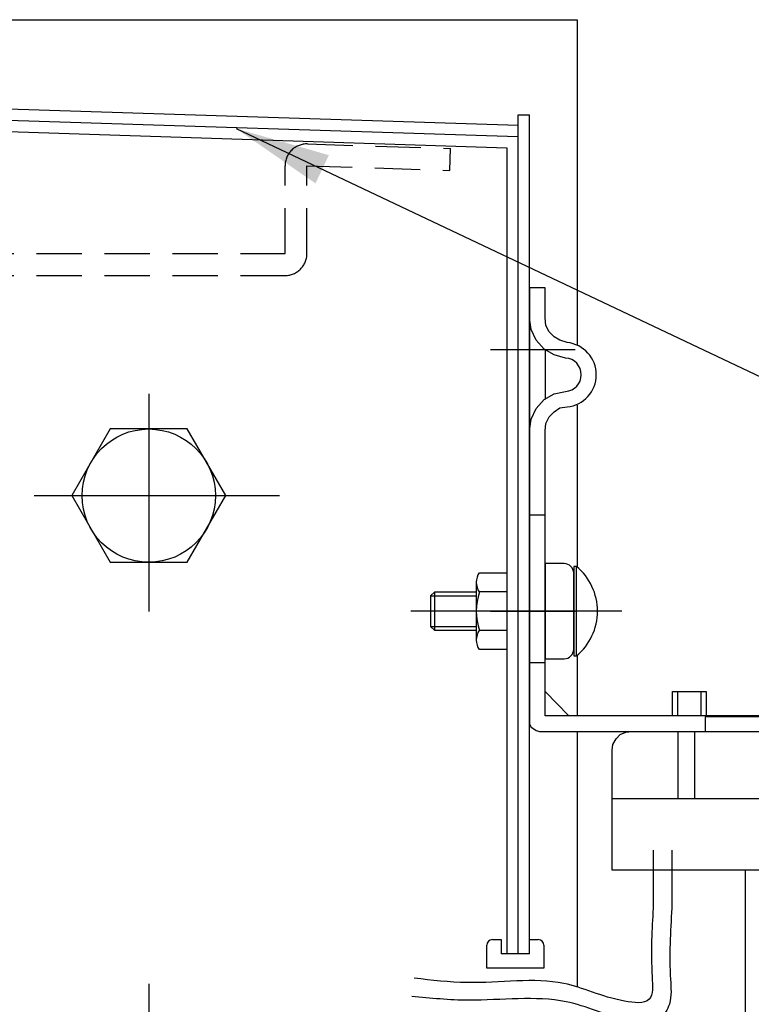
# Model space of a CAD drawing. Extents: x 0 to 10500, y 0 to 7425.
# Drawn here: x 7959 to 8343, y 3385 to 3903 of the extents above; entities that cross this region are included whole.
import ezdxf

# ---------------------------------------------------------------- set-up
doc = ezdxf.new("R2010")
doc.units = 0
doc.header["$LTSCALE"] = 7.5
doc.linetypes.add('CENTER2', pattern=[28.575, 19.05, -3.175, 3.175, -3.175])
doc.linetypes.add('HIDDEN2', pattern=[4.7625, 3.175, -1.5875])
doc.layers.get('DEFPOINTS').update_dxf_attribs({"linetype": 'CONTINUOUS'})
for name, color, linetype in [('P001', 131, 'CONTINUOUS'), ('P019', 71, 'CONTINUOUS'), ('P901', 135, 'CONTINUOUS'), ('P904', 45, 'CONTINUOUS'), ('P_1CENTER', 2, 'CONTINUOUS'), ('P_2DIM', 6, 'CONTINUOUS')]:
    doc.layers.add(name, color=color, linetype=linetype)
doc.styles.add('BIGFONT', font='simplex.shx', dxfattribs={"bigfont": 'extfont2.shx'})
doc.dimstyles.new('DIMBIGFONT$7', dxfattribs={"dimscale": 20, "dimtxt": 3, "dimasz": 2, "dimexe": 1.5, "dimexo": 3, "dimgap": 0.75, "dimtad": 1, "dimdec": 1, "dimtxsty": 'BIGFONT', "dimsah": 1, "dimcen": 0, "dimclrt": 230, "dimadec": 1, "dimazin": 3, "dimtfac": 0.6, "dimtdec": 1, "dimtofl": 0, "dimtmove": 0, "dimatfit": 3, "dimtvp": 1, "dimtolj": 1})

# ---------------------------------------------------------------- blocks, each defined once
blk = doc.blocks.new('AKARI_YOKO')
at = {"layer": 'DEFPOINTS', "linetype": 'CENTER2'}
for p, q in [((-4.11, 27.5), (4.77, 27.5)), ((-4.11, 0), (4.77, 0))]:
    blk.add_line(p, q, dxfattribs=at)
at = {"layer": 'P019'}
for points in [[(25.39, -11.09), (25.39, -11), (1.63, -11), (1.63, 18.96), (1.71, 19.73), (2.06, 20.42), (2.57, 20.93), (3.17, 21.36), (3.94, 21.45, 0.903962), (3.94, 28.22), (3.17, 28.48), (2.57, 28.82), (2.06, 29.34), (1.71, 30.02), (1.63, 30.8), (1.63, 33.97), (0, 33.97), (0, -11.6), (0, -11.86), (0.17, -12.2), (0.43, -12.37), (0.69, -12.54), (1.03, -12.63), (48.14, -12.63), (48.74, -12.71), (49.34, -12.97), (49.77, -13.4), (50.12, -14), (50.2, -14.6), (50.2, -19.66)], [(0, 18.96), (0.17, 20.16), (0.69, 21.28), (1.54, 22.22), (2.57, 22.82), (3.77, 23.08, 0.940653), (3.77, 26.59), (2.57, 26.94), (1.54, 27.54), (0.69, 28.48), (0.17, 29.59), (0, 30.8)]]:
    blk.add_lwpolyline(points, format="xyb", dxfattribs=at)
for points in [[(1.63, 27.45), (1.63, 22.22)], [(0, 10.13), (1.63, 10.13)], [(1.63, -5.42), (0, -5.42)], [(4.11, -11), (1.63, -8.43)], [(15.01, -11), (15.01, -8.43), (18.53, -8.43), (18.53, -11)], [(15.52, -8.43), (15.52, -11)], [(18.01, -11), (18.01, -8.43)], [(29.93, -12.63), (29.93, -11.09), (18.44, -11.09), (18.44, -12.63)], [(8.66, -19.66), (49.69, -19.66), (50.29, -19.83), (50.8, -20.09), (51.32, -20.52), (51.57, -21.12), (51.66, -21.72), (51.66, -27.21), (8.66, -27.21), (8.66, -14.6), (8.75, -14), (9.09, -13.4), (9.52, -12.97), (10.12, -12.71), (10.72, -12.63)], [(15.61, -19.66), (15.61, -12.63)], [(17.32, -12.63), (17.32, -19.66)], [(22.64, -27.21), (22.64, -52.08), (22.81, -53.03), (23.16, -53.8), (23.84, -54.48), (24.7, -54.91), (25.65, -55.08), (45.14, -55.08), (46.08, -54.91), (46.94, -54.48), (47.54, -53.8), (47.97, -53.03), (48.14, -52.08), (49.94, -27.21)]]:
    blk.add_lwpolyline(points, dxfattribs=at)

msp = doc.modelspace()

# ---------------------------------------------------------------- linework, layer by layer
at = {"layer": 'P001'}
for p, q in [((7251.89, 3902.6), (8251.79, 3902.6)), ((8251.79, 3902.6), (8251.79, 3731.54)), ((7276.89, 3877.6), (8220.8, 3847.19)), ((7282.89, 3871.41), (8220.6, 3841.19)), ((7288.89, 3865.21), (8214.8, 3835.37)), ((8220.8, 3852.6), (8226.8, 3852.6)), ((8220.8, 3411.93), (8220.8, 3852.6)), ((8226.8, 3411.93), (8226.8, 3852.6)), ((8214.8, 3835.37), (8214.8, 3411.93)), ((8251.79, 3700.15), (8251.79, 3615.1)), ((8006.61, 3687.62), (7986.41, 3652.62)), ((8047.02, 3687.62), (8006.61, 3687.62)), ((8067.23, 3652.62), (8047.02, 3687.62)), ((7986.41, 3652.62), (8006.61, 3617.63)), ((8047.02, 3617.63), (8067.23, 3652.62)), ((8006.61, 3617.63), (8047.02, 3617.63)), ((8244.95, 3616.93), (8234.95, 3616.93)), ((8234.95, 3616.93), (8234.95, 3566.93)), ((8249.95, 3571.93), (8249.95, 3611.93)), ((8198.8, 3607.09), (8198.8, 3576.78)), ((8174.8, 3599.93), (8198.8, 3599.93)), ((8176.8, 3601.93), (8176.8, 3581.93)), ((8214.8, 3602.04), (8200.4, 3602.04)), ((8253.55, 3591.93), (8216.05, 3591.93)), ((8253.4, 3591.93), (8227.51, 3591.93)), ((8174.8, 3583.93), (8198.8, 3583.93)), ((8214.8, 3581.83), (8200.4, 3581.83)), ((8251.79, 3568.9), (8251.79, 3536.93)), ((8234.95, 3566.93), (8244.95, 3566.93)), ((8251.79, 3528.78), (8251.79, 3394.53)), ((8291.7, 3466.43), (8291.7, 3435.95)), ((8301.41, 3466.43), (8301.41, 3435.95)), ((8207.3, 3419.43), (8211.8, 3419.43)), ((8211.8, 3419.43), (8211.8, 3411.93)), ((8226.8, 3411.93), (8226.8, 3419.43)), ((8226.8, 3419.43), (8231.3, 3419.43)), ((8204.3, 3404.43), (8204.3, 3416.43)), ((8234.3, 3416.43), (8234.3, 3404.43)), ((8226.8, 3411.93), (8211.8, 3411.93)), ((8234.3, 3404.43), (8204.3, 3404.43))]:
    msp.add_line(p, q, dxfattribs=at)
msp.add_lwpolyline([(8249.95, 3615.43), (8249.95, 3568.43), (8251.39, 3568.43), (8251.39, 3615.43)], close=True, dxfattribs=at)
for points in [[(8200.4, 3612.14), (8214.8, 3612.14), (8214.8, 3571.73), (8200.4, 3571.73)], [(8198.8, 3601.93), (8176.8, 3601.93), (8174.8, 3599.93), (8174.8, 3583.93), (8176.8, 3581.93), (8198.8, 3581.93)]]:
    msp.add_lwpolyline(points, dxfattribs=at)
for centre, radius, start, end in [((8244.95, 3611.93), 5, 0, 90), ((8231.95, 3591.93), 30.5, 309.6019, 50.3981), ((8207.57, 3607.09), 8.78, 144.8522, 215.1478), ((8231.5, 3591.93), 32.7, 162.0029, 197.9971), ((8207.57, 3576.78), 8.78, 144.8522, 215.1478), ((8244.95, 3571.93), 5, 270, 0), ((8207.3, 3416.43), 3, 90, 180), ((8231.3, 3416.43), 3, 0, 90)]:
    msp.add_arc(centre, radius, start, end, dxfattribs=at)
for points, knots in [([(8301.41, 3435.95), (8300.72, 3423.53), (8299.79, 3406.79), (8301.75, 3386.75), (8294.38, 3374.46), (8271.45, 3377.34), (8241.86, 3391.81), (8201.6, 3385.99), (8174.81, 3388.61), (8164.91, 3389.58)], [0, 0, 0, 0, 37.412823, 50.375638, 59.528014, 75.835031, 110.147873, 161.309565, 191.271576, 191.271576, 191.271576, 191.271576]), ([(8291.7, 3435.95), (8291.02, 3424.88), (8290.12, 3410.15), (8292.18, 3385.06), (8267.45, 3387.64), (8241.13, 3401.6), (8201.28, 3394.93), (8175.41, 3398.09), (8166.24, 3399.21)], [0, 0, 0, 0, 36.088172, 47.994788, 60.855845, 94.071957, 144.861409, 172.734796, 172.734796, 172.734796, 172.734796])]:
    msp.add_open_spline(points, degree=3, knots=knots, dxfattribs=at)
at = {"layer": 'P901'}
msp.add_circle((8026.82, 3652.62), 35, dxfattribs=at)
at = {"layer": 'P904', "linetype": 'HIDDEN2'}
for p, q in [((8110.24, 3837.36), (8185.32, 3834.93)), ((8184.95, 3823.44), (8185.32, 3834.93)), ((8098.37, 3779.74), (8098.37, 3825.86)), ((8109.87, 3825.86), (8184.95, 3823.44)), ((8109.87, 3779.74), (8109.87, 3825.86)), ((7396.37, 3779.74), (8098.37, 3779.74)), ((7396.37, 3768.24), (8098.37, 3768.24))]:
    msp.add_line(p, q, dxfattribs=at)
for centre, start, end in [((8109.87, 3825.86), 88.15, 180), ((8098.37, 3779.74), 270, 0)]:
    msp.add_arc(centre, 11.5, start, end, dxfattribs=at)
at = {"layer": 'P_1CENTER', "linetype": 'CENTER2'}
for p, q in [((8026.82, 3706.16), (8026.82, 3591.7)), ((7966.62, 3652.62), (8095.52, 3652.62)), ((8275.13, 3591.93), (8164.39, 3591.93)), ((8026.82, 3396.19), (8026.82, 3281.73))]:
    msp.add_line(p, q, dxfattribs=at)

# ---------------------------------------------------------------- block references
at = {"layer": 'P019', "xscale": 5, "yscale": 5, "zscale": 5}
msp.add_blockref('AKARI_YOKO', (8226.8, 3591.93), dxfattribs=at)

# ---------------------------------------------------------------- leaders
at = {"layer": 'P_2DIM', "annotation_type": 0, "has_hookline": 1, "hookline_direction": 0, "text_width": 1014.29}
msp.add_leader([(8072.7, 3845.43), (8511.97, 3637.35), (8513.97, 3637.35)], dimstyle='DIMBIGFONT$7', override={"dimscale": 25, "dimlfac": 0.12, "dimtmove": 2}, dxfattribs=at)

doc.saveas('drawing.dxf')
